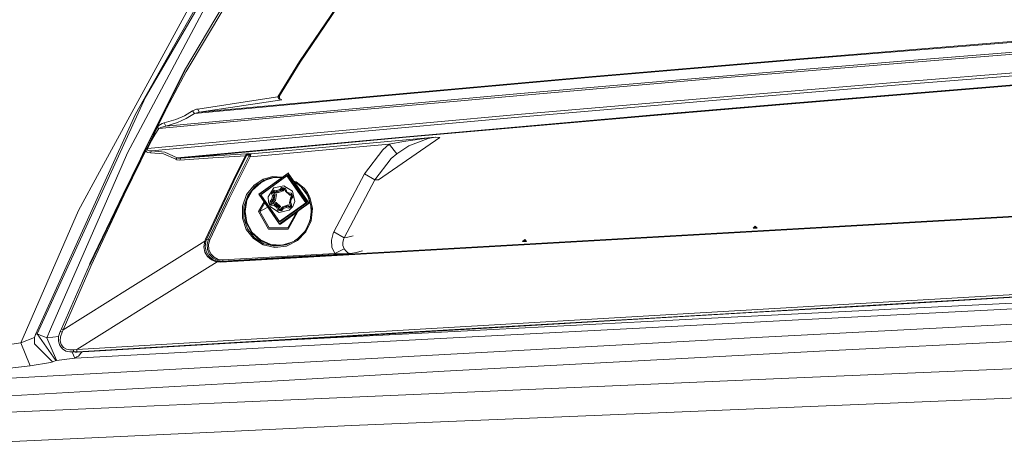
# Model space of a CAD drawing. Units: millimetres. Extents: x 645 to 10652, y -385 to 3680.
# Drawn here: x 1768 to 1958, y 2005 to 2090 of the extents above; entities that cross this region are included whole.
import ezdxf

# ---------------------------------------------------------------- set-up
doc = ezdxf.new("R2010")
doc.units = ezdxf.units.MM
doc.layers.add('1', color=7, linetype='Continuous', true_color=0xffffff)
doc.styles.add('blockfont', font='simplex.shx')
doc.dimstyles.get("Standard").update_dxf_attribs({"dimtxt": 0.18, "dimasz": 0.18, "dimexe": 0.18, "dimexo": 0.0625, "dimgap": 0.09, "dimtad": 0, "dimtih": 1, "dimtoh": 1, "dimdec": 4, "dimzin": 0, "dimdsep": 46, "dimtxsty": 'Standard', "dimcen": 0.09, "dimadec": 0, "dimazin": 0, "dimtfac": 1, "dimtdec": 4, "dimtofl": 0, "dimtmove": 0, "dimatfit": 3, "dimfxl": 1, "dimtolj": 1, "dimtzin": 0, "dimarcsym": 0})

# ---------------------------------------------------------------- blocks, each defined once
blk = doc.blocks.new('_U4')
at = {"layer": '1', "color": 18, "lineweight": 13}
for p, q in [((844.750039, 1254.04999), (844.750039, 3376.425765)), ((844.750039, 3374.425765), (2354.520853, 3374.425765)), ((4365, 3374.425765), (2855.229186, 3374.425765)), ((2381.020853, 3299.425765), (2356.020853, 3299.425765)), ((2356.020853, 3299.425765), (2356.020853, 3205.675765)), ((2612.68752, 3299.425765), (2587.68752, 3299.425765)), ((2612.68752, 3205.675765), (2612.68752, 3299.425765)), ((2356.020853, 3205.675765), (2381.020853, 3205.675765)), ((2587.68752, 3205.675765), (2612.68752, 3205.675765))]:
    blk.add_line(p, q, dxfattribs=at)
at = {"layer": '1', "color": 18, "lineweight": 70}
for points in [[(844.750039, 3374.425765), (894.74999, 3387.823225), (894.750089, 3361.028306)], [(4365, 3374.425765), (4315.000049, 3361.028306), (4314.999951, 3387.823225)]]:
    blk.add_solid(points, dxfattribs=at)
at = {"layer": '1', "color": 18, "linetype": 'Continuous', "lineweight": 13, "char_height": 50, "attachment_point": 7, "line_spacing_factor": 0.903614, "style": 'blockfont'}
for s, insert in [('\\W1.2899;138.6', (2358.670853, 3335.529932)), ('\\W1.1047;BBC', (2697.941686, 3335.529932)), ('\\W1.1591;3520', (2380.545853, 3213.654932))]:
    blk.add_mtext(s, dxfattribs=dict(at, insert=insert))

msp = doc.modelspace()

# ---------------------------------------------------------------- linework, layer by layer
at = {"layer": '1', "color": 18, "linetype": 'Continuous', "lineweight": 13}
for p, q in [((1798.921458, 2086.328272), (1805.791728, 2098.111633)), ((1802.271001, 2095.224861), (1783.305995, 2060.341839)), ((1798.663966, 2086.346153), (1803.034894, 2094.060663)), ((1804.169528, 2093.028072), (1797.21152, 2079.983)), ((1799.657457, 2079.87595), (1807.131641, 2092.383388)), ((1807.459705, 2092.176918), (1799.997918, 2079.689745)), ((1821.860425, 2081.599478), (1828.891151, 2091.908935)), ((1829.208486, 2092.069629), (1821.993463, 2081.511263)), ((1790.23134, 2071.462635), (1798.663966, 2086.346153)), ((1795.695894, 2080.796245), (1798.921458, 2086.328272)), ((1959.947698, 2085.372928), (1918.381088, 2081.989769)), ((1918.407314, 2082.133535), (1959.972493, 2085.516456)), ((1974.831454, 2084.253315), (1938.014142, 2081.319574)), ((1974.846952, 2084.620241), (1938.030593, 2081.6865)), ((1876.892917, 2078.587774), (1918.407314, 2082.133535)), ((1792.180888, 2074.767593), (1795.695894, 2080.796245)), ((1817.695491, 2074.792866), (1821.860425, 2081.599478)), ((1817.999475, 2074.995045), (1821.993463, 2081.511263)), ((1876.865022, 2078.443769), (1918.381088, 2081.989769)), ((1938.014142, 2081.319574), (1901.234262, 2078.257326)), ((1938.030593, 2081.6865), (1901.251905, 2078.624252)), ((1975.044362, 2080.629591), (1938.227288, 2077.69585)), ((1975.137584, 2080.119137), (1938.324802, 2077.185634)), ((1788.694017, 2064.015154), (1797.21152, 2079.983)), ((1799.657457, 2079.87595), (1791.879527, 2064.372305)), ((1793.017976, 2066.51235), (1799.765699, 2079.819444)), ((1793.017976, 2066.51235), (1799.997918, 2079.689745)), ((1799.657457, 2079.87595), (1795.806773, 2072.012099)), ((1835.4057, 2074.737791), (1876.865022, 2078.443769)), ((1835.435502, 2074.881796), (1876.892917, 2078.587774)), ((1901.234262, 2078.257326), (1864.495628, 2075.068477)), ((1901.251905, 2078.624252), (1864.514701, 2075.435642)), ((1938.227288, 2077.69585), (1901.447646, 2074.633602)), ((1938.324802, 2077.185634), (1901.549928, 2074.123863)), ((1963.89734, 2077.43359), (1915.252082, 2073.47298)), ((1963.943116, 2077.312712), (1915.300958, 2073.35234)), ((1792.180888, 2074.767593), (1783.482663, 2055.801634)), ((1801.587693, 2071.596626), (1835.4057, 2074.737791)), ((1802.529447, 2071.8267), (1835.435502, 2074.881796)), ((1813.867442, 2074.213032), (1817.695491, 2074.792866)), ((1817.695491, 2074.792866), (1817.86596, 2074.898723)), ((1817.849748, 2074.472431), (1817.695491, 2074.792866)), ((1817.849748, 2074.472431), (1818.004005, 2074.151996)), ((1817.86596, 2074.898723), (1817.961805, 2074.967865)), ((1817.961805, 2074.967865), (1817.999475, 2074.995045)), ((1818.020217, 2074.47863), (1817.999475, 2074.995045)), ((1818.477266, 2074.248318), (1818.020217, 2074.47863)), ((1864.495628, 2075.068477), (1827.803485, 2071.754936)), ((1827.823989, 2072.122101), (1864.514701, 2075.435642)), ((1901.447646, 2074.633602), (1864.709489, 2071.444515)), ((1802.224986, 2072.451357), (1813.867442, 2074.213032)), ((1802.529447, 2071.8267), (1814.174764, 2073.576454)), ((1814.174764, 2073.576454), (1818.004005, 2074.151996)), ((1818.004005, 2074.151996), (1818.274133, 2074.197534)), ((1818.274133, 2074.197534), (1818.435542, 2074.234012)), ((1818.435542, 2074.234012), (1818.477266, 2074.248318)), ((1901.549928, 2074.123863), (1864.816777, 2070.935253)), ((1915.252082, 2073.47298), (1890.955798, 2071.408991)), ((1915.300958, 2073.35234), (1891.006582, 2071.288351)), ((1790.23134, 2071.462635), (1784.3877, 2058.602337)), ((1796.083705, 2072.300123), (1788.064003, 2055.922387)), ((1827.803485, 2071.754936), (1794.752471, 2068.664554)), ((1827.823989, 2072.122101), (1796.086662, 2069.15665)), ((1798.029773, 2070.453409), (1799.65698, 2071.167949)), ((1799.98862, 2070.631269), (1798.354499, 2069.876198)), ((1799.65698, 2071.167949), (1801.251523, 2072.076086)), ((1801.587693, 2071.596626), (1799.98862, 2070.631269)), ((1801.251523, 2072.076086), (1802.018516, 2072.409872)), ((1801.587693, 2071.596626), (1801.251523, 2072.076086)), ((1801.587693, 2071.596626), (1802.332513, 2071.797136)), ((1802.018516, 2072.409872), (1802.224986, 2072.451357)), ((1802.224986, 2072.451357), (1802.529447, 2071.8267)), ((1802.332513, 2071.797136), (1802.529447, 2071.8267)), ((1828.017585, 2068.130974), (1864.709489, 2071.444515)), ((1864.816777, 2070.935253), (1828.12988, 2067.622188)), ((1842.420451, 2067.115787), (1890.955798, 2071.408991)), ((1842.474572, 2066.995624), (1891.006582, 2071.288351)), ((1794.752471, 2068.664554), (1794.420606, 2068.903762)), ((1794.425853, 2068.914478), (1794.75867, 2069.268707)), ((1794.752471, 2068.664554), (1795.097224, 2068.862442)), ((1794.75867, 2069.268707), (1795.402162, 2069.648508)), ((1795.728318, 2069.08131), (1795.097224, 2068.862442)), ((1795.402162, 2069.648508), (1795.774572, 2069.766763)), ((1795.728318, 2069.08131), (1796.086662, 2069.15665)), ((1795.774572, 2069.766763), (1798.029773, 2070.453409)), ((1796.086662, 2069.15665), (1795.774572, 2069.766763)), ((1796.086662, 2069.15665), (1798.354499, 2069.876198)), ((1792.566888, 2064.812425), (1828.017585, 2068.130974)), ((1793.299787, 2066.362861), (1794.050805, 2067.62648)), ((1793.343656, 2064.366821), (1828.12988, 2067.622188)), ((1793.719414, 2067.83659), (1794.050805, 2067.62648)), ((1793.73222, 2067.860768), (1794.272538, 2068.684485)), ((1794.050805, 2067.62648), (1794.752471, 2068.664554)), ((1798.278205, 2063.019995), (1842.420451, 2067.115787)), ((1798.973672, 2062.960628), (1842.474572, 2066.995624)), ((1826.225631, 2065.051559), (1848.070256, 2067.029957)), ((1826.225631, 2065.051559), (1848.069224, 2067.02985)), ((1837.110631, 2058.77066), (1848.934285, 2066.965822)), ((1846.402518, 2066.857103), (1841.907375, 2066.202883)), ((1846.402518, 2066.857103), (1848.070256, 2067.029957)), ((1846.675031, 2066.799883), (1848.074071, 2067.029957)), ((1848.070075, 2067.029927), (1848.094098, 2067.032102)), ((1848.070256, 2067.029957), (1848.094098, 2067.032102)), ((1848.094098, 2067.032102), (1848.074071, 2067.029957)), ((1848.094098, 2067.032102), (1848.934285, 2066.965822)), ((1781.683318, 2042.282585), (1793.017976, 2066.51235)), ((1791.96397, 2064.316816), (1792.35851, 2065.162424)), ((1793.017976, 2066.51235), (1791.969313, 2064.327947)), ((1792.193048, 2064.796928), (1792.252652, 2064.935211)), ((1792.252652, 2064.935211), (1792.35851, 2065.162424)), ((1792.252652, 2064.935211), (1792.259548, 2064.932517)), ((1792.275936, 2064.926113), (1792.566888, 2064.812425)), ((1793.017976, 2066.51235), (1792.35851, 2065.162424)), ((1792.566888, 2064.812425), (1792.662017, 2065.038923)), ((1793.299787, 2066.362861), (1792.662017, 2065.038923)), ((1812.537544, 2063.791755), (1826.225631, 2065.051559)), ((1826.331489, 2064.490083), (1839.182727, 2065.658811)), ((1839.182727, 2065.658811), (1837.938182, 2064.597133)), ((1839.182727, 2065.658811), (1841.907375, 2066.202883)), ((1839.182727, 2065.658811), (1840.641849, 2063.835148)), ((1840.641849, 2063.835148), (1842.930429, 2065.356735)), ((1842.930429, 2065.356735), (1846.675031, 2066.799883)), ((1791.96397, 2064.316816), (1781.438224, 2042.391304)), ((1788.694017, 2064.015154), (1787.655942, 2061.639074)), ((1791.159742, 2062.878374), (1791.879527, 2064.372305)), ((1792.143487, 2064.690758), (1792.193048, 2064.796928)), ((1792.177312, 2064.578775), (1792.186485, 2064.734895)), ((1792.177312, 2064.578775), (1792.201242, 2064.485848)), ((1792.191954, 2064.791715), (1792.193048, 2064.796928)), ((1792.193048, 2064.796928), (1792.19434, 2064.796687)), ((1792.2137, 2064.793073), (1792.514913, 2064.736847)), ((1792.220556, 2064.410848), (1792.224281, 2064.396385)), ((1792.224281, 2064.396385), (1792.379491, 2064.192776)), ((1792.590253, 2064.068083), (1792.379491, 2064.192776)), ((1792.485587, 2064.625744), (1792.509906, 2064.726833)), ((1792.517774, 2064.535383), (1792.485587, 2064.625744)), ((1792.509906, 2064.726833), (1792.514913, 2064.736847)), ((1792.514913, 2064.736847), (1792.566888, 2064.812425)), ((1792.650096, 2064.438823), (1792.517774, 2064.535383)), ((1793.131463, 2063.989166), (1792.590253, 2064.068083)), ((1792.840116, 2064.384464), (1792.650096, 2064.438823)), ((1793.343656, 2064.366821), (1792.840116, 2064.384464)), ((1793.343656, 2064.366821), (1793.131463, 2063.989166)), ((1795.644395, 2063.801292), (1793.131463, 2063.989166)), ((1795.88186, 2064.14843), (1793.343656, 2064.366821)), ((1798.008077, 2062.76441), (1795.644395, 2063.801292)), ((1798.278205, 2063.019995), (1795.88186, 2064.14843)), ((1805.129401, 2063.024763), (1798.760526, 2062.585357)), ((1805.344932, 2063.395981), (1798.973672, 2062.960628)), ((1811.47062, 2063.457016), (1805.129401, 2063.024763)), ((1811.689012, 2063.824896), (1805.344932, 2063.395981)), ((1808.100812, 2055.411104), (1812.097184, 2063.347105)), ((1808.354966, 2055.273536), (1812.348001, 2063.202862)), ((1811.47062, 2063.457016), (1809.593551, 2059.73864)), ((1809.737079, 2059.664253), (1811.709039, 2063.569073)), ((1811.47062, 2063.457016), (1811.689012, 2063.824896)), ((1811.562412, 2063.502315), (1811.47062, 2063.457016)), ((1811.562412, 2063.502315), (1811.657779, 2063.547853)), ((1811.709039, 2063.569073), (1811.657779, 2063.547853)), ((1811.848037, 2063.834671), (1811.689012, 2063.824896)), ((1811.709039, 2063.569073), (1812.104337, 2063.841347)), ((1811.709039, 2063.569073), (1812.537544, 2063.791755)), ((1811.709039, 2063.569073), (1812.175624, 2063.51519)), ((1812.013976, 2063.842062), (1811.848037, 2063.834671)), ((1812.104337, 2063.841347), (1812.013976, 2063.842062)), ((1812.097184, 2063.347105), (1812.152259, 2063.460592)), ((1812.348001, 2063.202862), (1812.097184, 2063.347105)), ((1812.537544, 2063.791755), (1812.104337, 2063.841347)), ((1812.152259, 2063.460592), (1812.175624, 2063.51519)), ((1812.175624, 2063.51519), (1812.214248, 2063.586)), ((1812.175624, 2063.51519), (1812.408321, 2063.529733)), ((1812.214248, 2063.586), (1812.334411, 2063.712124)), ((1812.528736, 2063.789388), (1812.334411, 2063.712124)), ((1812.348001, 2063.202862), (1826.331489, 2064.490083)), ((1812.348001, 2063.202862), (1812.392347, 2063.423637)), ((1812.392347, 2063.423637), (1812.408321, 2063.529733)), ((1812.408321, 2063.529733), (1812.419765, 2063.598875)), ((1812.461011, 2063.72023), (1812.419765, 2063.598875)), ((1812.535875, 2063.791279), (1812.461011, 2063.72023)), ((1812.537544, 2063.791755), (1812.535875, 2063.791279)), ((1837.938182, 2064.597133), (1834.414355, 2059.979681)), ((1840.641849, 2063.835148), (1839.538686, 2062.898639)), ((1784.824483, 2055.158619), (1787.655942, 2061.639074)), ((1791.159742, 2062.878374), (1787.875526, 2056.063417)), ((1798.278205, 2063.019995), (1798.008077, 2062.76441)), ((1798.194282, 2062.659506), (1798.008077, 2062.76441)), ((1798.760526, 2062.585357), (1798.194282, 2062.659506)), ((1798.446052, 2062.974695), (1798.278205, 2063.019995)), ((1798.973672, 2062.960628), (1798.446052, 2062.974695)), ((1798.973672, 2062.960628), (1798.760526, 2062.585357)), ((1839.538686, 2062.898639), (1836.411111, 2058.826212)), ((1779.242627, 2052.867655), (1783.305995, 2060.341839)), ((1803.74705, 2047.335628), (1809.593551, 2059.73864)), ((1803.897731, 2047.262672), (1809.737079, 2059.664253)), ((1814.010493, 2056.040291), (1819.690578, 2060.093645)), ((1814.090364, 2056.019548), (1819.656722, 2059.99184)), ((1814.376943, 2055.919174), (1819.455497, 2059.543375)), ((1814.410083, 2055.962328), (1819.602363, 2059.667591)), ((1816.671245, 2059.418682), (1814.890735, 2058.946852)), ((1816.671245, 2059.418682), (1818.548791, 2059.329037)), ((1816.701286, 2059.220794), (1817.263715, 2059.282783)), ((1817.270868, 2059.232), (1816.716783, 2059.157852)), ((1817.263715, 2059.282783), (1817.767017, 2059.295896)), ((1817.769162, 2059.257034), (1817.270868, 2059.232)), ((1817.767017, 2059.295896), (1818.210714, 2059.274677)), ((1818.209998, 2059.247021), (1817.769162, 2059.257034)), ((1818.472225, 2059.224218), (1818.209998, 2059.247021)), ((1818.497631, 2059.242348), (1818.210714, 2059.274677)), ((1818.548791, 2059.329037), (1818.596352, 2059.312797)), ((1819.568507, 2059.565786), (1819.455497, 2059.543375)), ((1819.455497, 2059.543375), (1823.057525, 2054.367546)), ((1819.568507, 2059.565786), (1823.170535, 2054.389719)), ((1819.602363, 2059.667591), (1823.284976, 2054.375891)), ((1819.656722, 2059.99184), (1823.604696, 2054.31867)), ((1819.829576, 2060.121063), (1819.690578, 2060.093645)), ((1819.690578, 2060.093645), (1823.719136, 2054.304842)), ((1834.414355, 2059.979681), (1828.491323, 2048.758749)), ((1836.411111, 2058.826212), (1834.414355, 2059.979681)), ((1770.913474, 2028.94998), (1784.3877, 2058.602337)), ((1811.656825, 2055.95136), (1813.10498, 2057.766918)), ((1813.303344, 2057.550911), (1811.904304, 2055.799726)), ((1814.383142, 2058.228258), (1812.784307, 2056.799892)), ((1813.949697, 2057.984594), (1812.902123, 2057.048701)), ((1813.10498, 2057.766918), (1814.886443, 2058.944944)), ((1813.912265, 2058.008436), (1813.303344, 2057.550911)), ((1814.314, 2058.310035), (1813.912265, 2058.008436)), ((1813.949697, 2057.984594), (1814.314, 2058.310035)), ((1814.314, 2058.310035), (1814.926259, 2058.65455)), ((1814.383142, 2058.228258), (1814.314, 2058.310035)), ((1814.383142, 2058.228258), (1814.982764, 2058.571104)), ((1814.886443, 2058.944944), (1814.890735, 2058.946852)), ((1815.010659, 2058.696512), (1814.886443, 2058.944944)), ((1815.010659, 2058.696512), (1814.926259, 2058.65455)), ((1815.065257, 2058.613304), (1814.982764, 2058.571104)), ((1815.010659, 2058.696512), (1815.014713, 2058.698181)), ((1815.065257, 2058.613304), (1815.010659, 2058.696512)), ((1815.014713, 2058.698181), (1815.662257, 2058.96521)), ((1815.699689, 2058.886055), (1815.065257, 2058.613304)), ((1815.662257, 2058.96521), (1816.698186, 2059.220079)), ((1816.716783, 2059.157852), (1815.699689, 2058.886055)), ((1816.698186, 2059.220079), (1816.701286, 2059.220794)), ((1818.828695, 2057.659153), (1816.902988, 2057.225231)), ((1818.366163, 2057.325367), (1818.047635, 2056.937221)), ((1818.366163, 2057.325367), (1819.155566, 2057.184223)), ((1818.366163, 2057.325367), (1818.599097, 2057.173256)), ((1818.828695, 2057.659153), (1820.500962, 2056.582216)), ((1820.799604, 2058.560486), (1821.239822, 2058.410171)), ((1820.874467, 2058.456992), (1821.177594, 2058.28524)), ((1821.300618, 2058.170084), (1820.914843, 2058.401175)), ((1821.177594, 2058.28524), (1821.321838, 2058.203462)), ((1821.239822, 2058.410171), (1822.796457, 2057.204727)), ((1821.300618, 2058.170084), (1822.134845, 2057.484869)), ((1821.321838, 2058.203462), (1822.175615, 2057.532076)), ((1823.170058, 2056.176189), (1822.134845, 2057.484869)), ((1822.175615, 2057.532076), (1822.606437, 2057.001356)), ((1836.411111, 2058.826212), (1830.488078, 2047.605041)), ((1837.110631, 2058.77066), (1836.411111, 2058.826212)), ((1771.233194, 2029.092077), (1783.482663, 2055.801634)), ((1788.230589, 2056.540047), (1781.429641, 2042.65118)), ((1781.429641, 2042.65118), (1787.875526, 2056.063417)), ((1810.853832, 2053.690914), (1811.656825, 2055.95136)), ((1811.904304, 2055.799726), (1811.12849, 2053.622726)), ((1812.549972, 2056.607912), (1811.610095, 2054.924969)), ((1812.784307, 2056.799892), (1811.720006, 2054.893974)), ((1814.010493, 2056.040291), (1818.039291, 2050.251249)), ((1818.038337, 2050.346378), (1814.090364, 2056.019548)), ((1814.376943, 2055.919174), (1817.978971, 2050.743345)), ((1814.419152, 2055.949296), (1814.410083, 2055.962328)), ((1815.8518, 2055.534605), (1816.902988, 2057.225231)), ((1815.8518, 2055.534605), (1815.879934, 2054.512981)), ((1816.975944, 2056.810621), (1816.465013, 2056.18811)), ((1816.465013, 2056.18811), (1816.640966, 2056.251053)), ((1816.551797, 2055.950168), (1816.465013, 2056.18811)), ((1816.534869, 2055.094484), (1816.638581, 2055.712227)), ((1816.638581, 2055.712227), (1816.551797, 2055.950168)), ((1816.638581, 2055.712227), (1816.814534, 2055.775169)), ((1816.640966, 2056.251053), (1816.739194, 2056.282285)), ((1816.739194, 2056.282285), (1816.858642, 2056.427721)), ((1816.739194, 2056.282285), (1816.956393, 2056.324962)), ((1816.739194, 2056.282285), (1816.912763, 2055.806164)), ((1816.912763, 2055.806164), (1816.767804, 2054.942373)), ((1816.814534, 2055.775169), (1816.912763, 2055.806164)), ((1816.97809, 2056.573156), (1816.858642, 2056.427721)), ((1816.912763, 2055.806164), (1817.129962, 2055.849079)), ((1816.992633, 2056.54097), (1816.956393, 2056.324962)), ((1816.956393, 2056.324962), (1817.102544, 2056.347135)), ((1816.956393, 2056.324962), (1817.129962, 2055.849079)), ((1816.975944, 2056.810621), (1816.959493, 2056.639198)), ((1816.959493, 2056.639198), (1816.97809, 2056.573156)), ((1816.975944, 2056.810621), (1817.46804, 2056.722645)), ((1817.470185, 2056.48518), (1816.97809, 2056.573156)), ((1816.985004, 2054.985288), (1817.129962, 2055.849079)), ((1817.046489, 2056.560928), (1816.992633, 2056.54097)), ((1817.248695, 2056.369308), (1817.102544, 2056.347135)), ((1817.129962, 2055.849079), (1817.228191, 2055.880312)), ((1817.213711, 2056.531032), (1817.221992, 2056.492809)), ((1817.217939, 2054.833177), (1817.404144, 2055.943254)), ((1817.221992, 2056.492809), (1817.248695, 2056.369308)), ((1817.404144, 2055.943254), (1817.228191, 2055.880312)), ((1817.248695, 2056.369308), (1817.404144, 2055.943254)), ((1817.689292, 2056.29063), (1817.248695, 2056.369308)), ((1817.46804, 2056.722645), (1817.451589, 2056.551222)), ((1817.451589, 2056.551222), (1817.470185, 2056.48518)), ((1817.46804, 2056.722645), (1818.047635, 2056.937221)), ((1818.280809, 2056.785349), (1817.470185, 2056.48518)), ((1817.470185, 2056.48518), (1817.687385, 2056.528095)), ((1818.49777, 2056.828264), (1817.687385, 2056.528095)), ((1817.687385, 2056.528095), (1817.705981, 2056.462053)), ((1818.730705, 2056.676153), (1817.689292, 2056.29063)), ((1817.705981, 2056.462053), (1817.689292, 2056.29063)), ((1818.047635, 2056.937221), (1818.194501, 2056.826357)), ((1818.194501, 2056.826357), (1818.280809, 2056.785349)), ((1818.599097, 2057.173256), (1818.280809, 2056.785349)), ((1818.280809, 2056.785349), (1818.49777, 2056.828264)), ((1818.757819, 2057.144956), (1818.49777, 2056.828264)), ((1818.49777, 2056.828264), (1818.584077, 2056.787256)), ((1818.584077, 2056.787256), (1818.730705, 2056.676153)), ((1818.783633, 2057.140354), (1818.599097, 2057.173256)), ((1819.003971, 2057.009054), (1818.730705, 2056.676153)), ((1818.968169, 2057.107214), (1818.783633, 2057.140354)), ((1818.989349, 2057.049146), (1818.92039, 2057.115794)), ((1819.061868, 2057.145838), (1818.968169, 2057.107214)), ((1819.141738, 2056.63133), (1818.968169, 2057.107214)), ((1819.155566, 2057.184223), (1819.061868, 2057.145838)), ((1819.178693, 2056.650404), (1819.141738, 2056.63133)), ((1819.807164, 2056.06747), (1819.141738, 2056.63133)), ((1819.155566, 2057.184223), (1819.329135, 2056.708339)), ((1819.171302, 2056.597475), (1819.166652, 2056.610219)), ((1819.178458, 2056.600215), (1819.171302, 2056.597475)), ((1820.026509, 2055.872921), (1819.171302, 2056.597475)), ((1819.329135, 2056.708339), (1819.178693, 2056.650404)), ((1819.329135, 2056.708339), (1819.514386, 2056.442264)), ((1819.514386, 2056.442264), (1819.805257, 2056.304935)), ((1819.805257, 2056.304935), (1819.788568, 2056.133512)), ((1819.788568, 2056.133512), (1819.807164, 2056.06747)), ((1819.805257, 2056.304935), (1820.297115, 2056.216959)), ((1820.29926, 2055.979494), (1819.807164, 2056.06747)), ((1820.041165, 2056.025636), (1820.026509, 2055.872921)), ((1820.359954, 2055.813197), (1820.026509, 2055.872921)), ((1820.11091, 2055.234674), (1820.429437, 2055.622581)), ((1820.181958, 2055.446628), (1820.155517, 2055.288998)), ((1820.181958, 2055.446628), (1820.397751, 2055.709513)), ((1820.234706, 2055.385435), (1820.181958, 2055.446628)), ((1820.575587, 2055.453304), (1820.25706, 2055.065397)), ((1820.297115, 2056.216959), (1820.298307, 2056.098226)), ((1820.575587, 2055.453304), (1820.297115, 2056.216959)), ((1820.298307, 2056.098226), (1820.29926, 2055.979494)), ((1820.29926, 2055.979494), (1820.364349, 2055.801157)), ((1820.429437, 2055.622581), (1820.364349, 2055.801157)), ((1820.502393, 2055.537943), (1820.429437, 2055.622581)), ((1820.940129, 2054.625038), (1820.500962, 2056.582216)), ((1820.575587, 2055.453304), (1820.502393, 2055.537943)), ((1823.238485, 2056.222442), (1822.606437, 2057.001356)), ((1823.422067, 2056.378607), (1822.796457, 2057.204727)), ((1823.170058, 2056.176189), (1823.238485, 2056.222442)), ((1823.500507, 2055.559639), (1823.170058, 2056.176189)), ((1823.238485, 2056.222442), (1823.422067, 2056.378607)), ((1823.572032, 2055.599932), (1823.238485, 2056.222442)), ((1823.891036, 2055.448774), (1823.422067, 2056.378607)), ((1823.541038, 2055.474762), (1823.500507, 2055.559639)), ((1823.541038, 2055.474762), (1823.612563, 2055.514101)), ((1823.891354, 2054.451535), (1823.541038, 2055.474762)), ((1823.612563, 2055.514101), (1823.572032, 2055.599932)), ((1823.612563, 2055.514101), (1823.696487, 2055.317405)), ((1823.72824, 2055.176314), (1823.612563, 2055.514101)), ((1823.891036, 2055.448774), (1824.386708, 2053.255562)), ((1784.824483, 2055.158619), (1773.82528, 2029.984239)), ((1804.301374, 2047.371153), (1808.100812, 2055.411104)), ((1804.557674, 2047.238354), (1808.354966, 2055.273536)), ((1810.843341, 2051.394705), (1810.853832, 2053.690914)), ((1811.12849, 2053.622726), (1811.116092, 2051.408056)), ((1811.610095, 2054.924969), (1811.237924, 2052.720073)), ((1811.720006, 2054.893974), (1811.353795, 2052.723173)), ((1813.950889, 2052.664284), (1815.028003, 2054.578215)), ((1815.184998, 2054.352627), (1814.239614, 2052.672867)), ((1816.290967, 2053.577665), (1815.879934, 2054.512981)), ((1816.216342, 2054.706339), (1816.138856, 2054.244283)), ((1816.138856, 2054.244283), (1816.277377, 2054.045442)), ((1816.375606, 2054.900411), (1816.216342, 2054.706339)), ((1816.216342, 2054.706339), (1816.363208, 2054.595236)), ((1816.494815, 2053.942684), (1816.277377, 2054.045442)), ((1816.290967, 2053.577665), (1817.963235, 2052.500728)), ((1816.449277, 2054.554228), (1816.363208, 2054.595236)), ((1816.375606, 2054.900411), (1816.534869, 2055.094484)), ((1816.413038, 2054.338459), (1816.449277, 2054.554228)), ((1816.579454, 2054.197315), (1816.413038, 2054.338459)), ((1816.449277, 2054.554228), (1816.767804, 2054.942373)), ((1816.449277, 2054.554228), (1816.666476, 2054.597143)), ((1816.494815, 2053.942684), (1816.536777, 2054.119352)), ((1816.986911, 2053.854708), (1816.494815, 2053.942684)), ((1816.534869, 2055.094484), (1816.681735, 2054.983381)), ((1816.536777, 2054.119352), (1816.579454, 2054.197315)), ((1816.579454, 2054.197315), (1816.796653, 2054.24023)), ((1817.07155, 2054.109339), (1816.579454, 2054.197315)), ((1816.666476, 2054.597143), (1816.985004, 2054.985288)), ((1816.666476, 2054.597143), (1816.799514, 2054.541353)), ((1816.731565, 2054.418806), (1816.666476, 2054.597143)), ((1816.681735, 2054.983381), (1816.767804, 2054.942373)), ((1816.796653, 2054.24023), (1816.731565, 2054.418806)), ((1816.767804, 2054.942373), (1816.985004, 2054.985288)), ((1816.796653, 2054.24023), (1816.93279, 2054.485801)), ((1817.288749, 2054.152254), (1816.796653, 2054.24023)), ((1816.93279, 2054.485801), (1816.799514, 2054.541353)), ((1816.93279, 2054.485801), (1817.217939, 2054.833177)), ((1817.373388, 2054.406885), (1816.93279, 2054.485801)), ((1816.985004, 2054.985288), (1817.071073, 2054.94428)), ((1816.986911, 2053.854708), (1817.029111, 2053.982023)), ((1817.462795, 2053.451542), (1816.986911, 2053.854708)), ((1817.07155, 2054.109339), (1817.029111, 2053.982023)), ((1817.217939, 2054.833177), (1817.071073, 2054.94428)), ((1817.07155, 2054.109339), (1817.288749, 2054.152254)), ((1817.737214, 2053.545479), (1817.07155, 2054.109339)), ((1817.288749, 2054.152254), (1817.331426, 2054.230455)), ((1817.954175, 2053.588394), (1817.288749, 2054.152254)), ((1817.331426, 2054.230455), (1817.373388, 2054.406885)), ((1818.228357, 2053.682331), (1817.373388, 2054.406885)), ((1817.462795, 2053.451542), (1817.737214, 2053.545479)), ((1817.737214, 2053.545479), (1817.954175, 2053.588394)), ((1817.910545, 2053.069595), (1817.737214, 2053.545479)), ((1817.954175, 2053.588394), (1818.052404, 2053.619388)), ((1818.127744, 2053.11251), (1817.954175, 2053.588394)), ((1817.978971, 2050.743345), (1823.057525, 2054.367546)), ((1818.038337, 2050.346378), (1823.604696, 2054.31867)), ((1818.039291, 2050.251249), (1823.719136, 2054.304842)), ((1818.052404, 2053.619388), (1818.228357, 2053.682331)), ((1818.091981, 2050.765518), (1823.170535, 2054.389719)), ((1818.092696, 2050.670627), (1823.284976, 2054.375891)), ((1818.383805, 2053.256277), (1818.228357, 2053.682331)), ((1818.668954, 2053.603653), (1818.383805, 2053.256277)), ((1819.408529, 2053.691629), (1818.598144, 2053.391699)), ((1819.710366, 2053.989176), (1818.668954, 2053.603653)), ((1818.790309, 2053.487543), (1818.668954, 2053.603653)), ((1819.32389, 2053.436998), (1819.365852, 2053.613428)), ((1819.365852, 2053.613428), (1819.408529, 2053.691629)), ((1819.408529, 2053.691629), (1819.625728, 2053.734545)), ((1819.900624, 2053.603653), (1819.408529, 2053.691629)), ((1819.625728, 2053.734545), (1819.668405, 2053.812746)), ((1820.049425, 2053.658796), (1819.625728, 2053.734545)), ((1819.710366, 2053.989176), (1819.668405, 2053.812746)), ((1820.132584, 2053.91378), (1819.710366, 2053.989176)), ((1819.815986, 2053.349022), (1819.857948, 2053.52569)), ((1819.900624, 2053.603653), (1819.857948, 2053.52569)), ((1820.580833, 2053.672556), (1819.888942, 2052.934412)), ((1820.10328, 2053.678755), (1819.900624, 2053.603653)), ((1820.11091, 2055.234674), (1819.965951, 2054.370645)), ((1820.002906, 2054.389719), (1819.965951, 2054.370645)), ((1819.965951, 2054.370645), (1820.13952, 2053.894762)), ((1820.153348, 2054.447416), (1820.002906, 2054.389719)), ((1820.13952, 2053.894762), (1820.10328, 2053.678755)), ((1820.135705, 2055.181507), (1820.11091, 2055.234674)), ((1820.25706, 2055.065397), (1820.135705, 2055.181507)), ((1820.176475, 2053.913597), (1820.13952, 2053.894762)), ((1820.25706, 2055.065397), (1820.153348, 2054.447416)), ((1820.153348, 2054.447416), (1820.240133, 2054.209474)), ((1820.326917, 2053.971533), (1820.176475, 2053.913597)), ((1820.240133, 2054.209474), (1820.326917, 2053.971533)), ((1820.249431, 2053.509477), (1820.349328, 2053.729538)), ((1820.326917, 2053.971533), (1820.349328, 2053.729538)), ((1820.580833, 2053.672556), (1820.940129, 2054.625038)), ((1824.17237, 2053.202871), (1823.696487, 2055.317405)), ((1824.106554, 2052.586768), (1824.029836, 2053.836207)), ((1779.242627, 2052.867655), (1768.113963, 2027.344469)), ((1965.523116, 2052.017454), (1806.634776, 2042.919401)), ((1965.546005, 2052.126411), (1806.666009, 2043.026212)), ((1811.237924, 2052.720073), (1811.588161, 2050.564293)), ((1811.353795, 2052.723173), (1811.698549, 2050.59934)), ((1813.950889, 2052.664284), (1815.877788, 2049.313787)), ((1814.239614, 2052.672867), (1814.239852, 2052.67239)), ((1815.773549, 2053.506929), (1814.239852, 2052.67239)), ((1814.239852, 2052.67239), (1816.042058, 2049.538854)), ((1817.636363, 2052.975658), (1817.462795, 2053.451542)), ((1817.636363, 2052.975658), (1817.812316, 2053.038601)), ((1817.636363, 2052.975658), (1818.425767, 2052.834514)), ((1817.910545, 2053.069595), (1817.812316, 2053.038601)), ((1817.910545, 2053.069595), (1818.127744, 2053.11251)), ((1818.095081, 2053.036693), (1817.910545, 2053.069595)), ((1819.888942, 2052.934412), (1817.963235, 2052.500728)), ((1818.311127, 2053.04195), (1818.095081, 2053.036693)), ((1818.279617, 2053.003553), (1818.095081, 2053.036693)), ((1818.127744, 2053.11251), (1818.255775, 2053.184274)), ((1818.213874, 2053.039584), (1818.127744, 2053.11251)), ((1818.17805, 2050.278667), (1821.524828, 2052.667095)), ((1818.383805, 2053.256277), (1818.255775, 2053.184274)), ((1818.598144, 2053.391699), (1818.279617, 2053.003553)), ((1818.279617, 2053.003553), (1818.304412, 2052.950624)), ((1818.425767, 2052.834514), (1818.304412, 2052.950624)), ((1818.424703, 2053.18035), (1818.383805, 2053.256277)), ((1818.425767, 2052.834514), (1818.744294, 2053.222421)), ((1818.622939, 2053.338531), (1818.598144, 2053.391699)), ((1818.744294, 2053.222421), (1818.622939, 2053.338531)), ((1819.32389, 2053.436998), (1818.744294, 2053.222421)), ((1818.800142, 2053.46646), (1818.790309, 2053.487543)), ((1819.815986, 2053.349022), (1819.32389, 2053.436998)), ((1821.261637, 2052.479269), (1819.607846, 2049.53957)), ((1819.689624, 2049.314503), (1821.574561, 2052.664999)), ((1820.249431, 2053.509477), (1819.815986, 2053.349022)), ((1821.574561, 2052.664999), (1821.541464, 2052.722536)), ((1823.931329, 2050.946478), (1824.17237, 2053.202871)), ((1824.386708, 2053.255562), (1824.138992, 2050.91453)), ((1824.139859, 2053.347332), (1824.157352, 2053.062287)), ((1811.569087, 2049.237016), (1810.843341, 2051.394705)), ((1811.506622, 2050.242904), (1811.116092, 2051.408056)), ((1811.506622, 2050.242904), (1811.812751, 2049.329046)), ((1811.588161, 2050.564293), (1811.734788, 2050.292496)), ((1811.698549, 2050.59934), (1812.758558, 2048.636678)), ((1811.734788, 2050.292496), (1812.664859, 2048.570875)), ((1818.091981, 2050.765518), (1817.978971, 2050.743345)), ((1818.092696, 2050.670627), (1818.034507, 2050.754241)), ((1818.17805, 2050.278667), (1818.039291, 2050.251249)), ((1822.944753, 2048.883442), (1823.931329, 2050.946478)), ((1824.138992, 2050.91453), (1823.117368, 2048.773531)), ((1823.763991, 2050.596557), (1823.974525, 2051.350836)), ((1909.785859, 2049.866203), (1909.386863, 2049.46097)), ((1909.910552, 2049.738888), (1909.653132, 2049.477405)), ((1909.785859, 2049.866203), (1910.154949, 2049.503222)), ((1910.147377, 2049.505982), (1909.910552, 2049.738888)), ((1812.979095, 2047.455553), (1811.569087, 2049.237016)), ((1811.812751, 2049.329046), (1813.170306, 2047.612194)), ((1814.25678, 2047.116283), (1812.664859, 2048.570875)), ((1812.758558, 2048.636678), (1814.327113, 2047.203544)), ((1815.877788, 2049.313787), (1819.689624, 2049.314503)), ((1819.607846, 2049.53957), (1816.042058, 2049.538854)), ((1821.361415, 2047.263864), (1822.944753, 2048.883442)), ((1823.117368, 2048.773531), (1821.477525, 2047.094349)), ((1822.761054, 2048.695538), (1823.057409, 2049.119018)), ((1828.020208, 2047.150377), (1828.353994, 2048.472647)), ((1828.353994, 2048.472647), (1828.491323, 2048.758749)), ((1828.491323, 2048.758749), (1830.488078, 2047.605041)), ((1830.916517, 2047.706369), (1832.223289, 2048.014883)), ((1909.388002, 2049.462128), (1909.759633, 2049.483541)), ((1910.108173, 2049.544537), (1909.69751, 2049.522483)), ((1910.150899, 2049.506186), (1909.759633, 2049.483541)), ((1803.604238, 2046.95249), (1795.164458, 2041.687492)), ((1803.441636, 2045.903209), (1803.604238, 2046.95249)), ((1803.604238, 2046.95249), (1803.74705, 2047.335628)), ((1803.770892, 2046.923879), (1803.604238, 2046.95249)), ((1803.656451, 2045.932535), (1803.770892, 2046.923879)), ((1803.656451, 2045.932535), (1803.868167, 2044.954304)), ((1803.897731, 2047.262672), (1803.74705, 2047.335628)), ((1803.770892, 2046.923879), (1803.897731, 2047.262672)), ((1804.301374, 2047.371153), (1803.897731, 2047.262672)), ((1804.301374, 2047.371153), (1804.031484, 2046.370033)), ((1804.108255, 2045.340065), (1804.031484, 2046.370033)), ((1804.301374, 2047.371153), (1804.557674, 2047.238354)), ((1804.307096, 2046.319727), (1804.557674, 2047.238354)), ((1804.307096, 2046.319727), (1804.374568, 2045.374874)), ((1812.979095, 2047.455553), (1814.833991, 2046.274904)), ((1813.170306, 2047.612194), (1814.957969, 2046.473745)), ((1814.25678, 2047.116283), (1816.31624, 2046.229605)), ((1814.327113, 2047.203544), (1816.354863, 2046.330456)), ((1817.090385, 2045.769218), (1814.833991, 2046.274904)), ((1814.957969, 2046.473745), (1817.131154, 2045.986894)), ((1816.31624, 2046.229605), (1818.210871, 2046.116489)), ((1816.354863, 2046.330456), (1818.474881, 2046.203855)), ((1819.332711, 2046.038154), (1817.090385, 2045.769218)), ((1817.131154, 2045.986894), (1819.294326, 2046.246532)), ((1820.202479, 2046.693447), (1818.474881, 2046.203855)), ((1818.752381, 2046.181484), (1819.710605, 2046.453003)), ((1819.42331, 2046.309952), (1819.294326, 2046.246532)), ((1819.332711, 2046.038154), (1821.477525, 2047.094349)), ((1820.948713, 2047.060732), (1819.42331, 2046.309952)), ((1819.710605, 2046.453003), (1819.718509, 2046.455244)), ((1820.883371, 2047.028572), (1821.727922, 2047.63876)), ((1820.948713, 2047.060732), (1821.361415, 2047.263864)), ((1828.020208, 2047.150377), (1828.131072, 2045.820478)), ((1830.211751, 2046.791319), (1830.411308, 2047.460083)), ((1830.211751, 2046.791319), (1830.240123, 2046.119932)), ((1830.240123, 2046.119932), (1830.493324, 2045.509104)), ((1830.488078, 2047.605041), (1830.411308, 2047.460083)), ((1830.488078, 2047.605041), (1830.916517, 2047.706369)), ((1865.319841, 2047.297004), (1864.921247, 2046.892227)), ((1864.92195, 2046.892941), (1865.293376, 2046.914343)), ((1865.444534, 2047.169689), (1865.187093, 2046.908219)), ((1865.685868, 2046.937059), (1865.293376, 2046.914343)), ((1865.687783, 2046.935176), (1865.319841, 2047.297004)), ((1865.46902, 2047.145606), (1865.418059, 2047.1428)), ((1865.681329, 2046.936796), (1865.444534, 2047.169689)), ((1803.441636, 2045.903209), (1803.634517, 2044.879679)), ((1803.634517, 2044.879679), (1804.139726, 2043.99443)), ((1803.868167, 2044.954304), (1804.362409, 2044.098142)), ((1804.522626, 2044.408087), (1804.108255, 2045.340065)), ((1804.362409, 2044.098142), (1805.057161, 2043.465618)), ((1804.374568, 2045.374874), (1804.752462, 2044.519905)), ((1805.215471, 2043.688062), (1804.522626, 2044.408087)), ((1804.752462, 2044.519905), (1805.386417, 2043.859485)), ((1807.104461, 2043.357376), (1819.51391, 2044.076685)), ((1819.498412, 2043.859247), (1831.759803, 2044.569734)), ((1828.674667, 2044.607643), (1819.51391, 2044.076685)), ((1828.674667, 2044.607643), (1828.131072, 2045.820478)), ((1828.674667, 2044.607643), (1830.493324, 2045.509104)), ((1829.359643, 2044.551138), (1828.674667, 2044.607643)), ((1829.359643, 2044.551138), (1830.319755, 2044.528965)), ((1830.319755, 2044.528965), (1831.750028, 2044.569258)), ((1830.811851, 2045.089487), (1830.493324, 2045.509104)), ((1831.207626, 2044.750456), (1830.811851, 2045.089487)), ((1831.207626, 2044.750456), (1831.755988, 2044.569973)), ((1831.759803, 2044.569734), (1831.750028, 2044.569258)), ((1831.759803, 2044.569734), (1831.755988, 2044.569973)), ((1831.759803, 2044.569734), (1832.789294, 2044.81316)), ((1832.789294, 2044.81316), (1834.019296, 2045.103554)), ((1781.325452, 2042.438272), (1775.92694, 2030.05505)), ((1781.683318, 2042.282585), (1776.285999, 2029.902939)), ((1781.325452, 2042.438272), (1781.429641, 2042.65118)), ((1805.952422, 2042.958025), (1797.824256, 2037.888531)), ((1804.139726, 2043.99443), (1804.871433, 2043.350939)), ((1804.871433, 2043.350939), (1805.786483, 2042.986873)), ((1805.057161, 2043.465618), (1805.911414, 2043.09297)), ((1806.097381, 2043.253187), (1805.215471, 2043.688062)), ((1805.386417, 2043.859485), (1806.194656, 2043.461088)), ((1805.952422, 2042.958025), (1805.786483, 2042.986873)), ((1806.064956, 2043.060545), (1805.911414, 2043.09297)), ((1805.952422, 2042.958025), (1806.064956, 2043.060545)), ((1806.634776, 2042.919401), (1805.952422, 2042.958025)), ((1806.666009, 2043.026212), (1806.064956, 2043.060545)), ((1806.097381, 2043.253187), (1807.088964, 2043.139938)), ((1806.194656, 2043.461088), (1807.104461, 2043.357376)), ((1806.666009, 2043.026212), (1806.634776, 2042.919401)), ((1806.666009, 2043.026212), (1807.088964, 2043.139938)), ((1807.088964, 2043.139938), (1819.498412, 2043.859247)), ((1807.088964, 2043.139938), (1807.104461, 2043.357376)), ((1789.187305, 2037.956957), (1795.164458, 2041.687492)), ((2007.763259, 2039.474491), (1845.125787, 2029.984001)), ((1908.468835, 2033.246282), (2007.805698, 2039.043669)), ((1931.988113, 2034.522537), (2009.338968, 2039.031271)), ((1776.285999, 2029.902939), (1789.187305, 2037.956957)), ((1797.824256, 2037.888531), (1791.847818, 2034.161094)), ((2010.31553, 2036.457542), (1933.385961, 2032.596115)), ((1934.683196, 2033.787969), (2010.51604, 2037.579063)), ((1911.204927, 2028.477911), (2034.960859, 2034.837965)), ((1791.847818, 2034.161094), (1778.891914, 2026.079181)), ((1845.172755, 2029.552225), (1908.468835, 2033.246282)), ((1887.12775, 2031.907562), (1909.07561, 2033.186916)), ((1933.62581, 2033.73504), (1903.895251, 2032.248739)), ((1909.07561, 2033.186916), (1931.988113, 2034.522537)), ((1934.683196, 2033.787969), (1933.62581, 2033.73504)), ((1893.881194, 2031.730179), (1854.264371, 2029.678587)), ((1854.73787, 2030.002598), (1887.12775, 2031.907562)), ((1893.641584, 2030.529979), (1918.113105, 2031.822685)), ((1893.881194, 2031.730179), (1903.895251, 2032.248739)), ((1920.758359, 2031.962398), (1918.113105, 2031.822685)), ((1933.385961, 2032.596115), (1920.758359, 2031.962398)), ((1923.44176, 2025.814775), (2034.74056, 2031.411175)), ((1770.746581, 2028.389696), (1770.913474, 2028.94998)), ((1771.232002, 2029.091362), (1770.913474, 2028.94998)), ((1771.232002, 2029.091362), (1771.233194, 2029.092077)), ((1771.233194, 2029.092077), (1774.84905, 2023.948673)), ((1771.233194, 2029.092077), (1771.234386, 2029.0916)), ((1771.552675, 2028.96643), (1771.234386, 2029.0916)), ((1771.552675, 2028.96643), (1771.976583, 2028.799061)), ((1773.150317, 2028.336052), (1773.82528, 2029.984239)), ((1775.718562, 2029.575113), (1775.385015, 2028.582815)), ((1775.721185, 2029.581312), (1775.718562, 2029.575113)), ((1775.718562, 2029.575113), (1775.830857, 2029.544119)), ((1775.92694, 2030.05505), (1775.721185, 2029.581312)), ((1775.721185, 2029.581312), (1775.833719, 2029.550318)), ((1776.07166, 2029.440883), (1775.736921, 2028.532032)), ((1775.830857, 2029.544119), (1776.07166, 2029.440883)), ((1775.833719, 2029.550318), (1776.073806, 2029.445652)), ((1776.039951, 2030.009035), (1775.92694, 2030.05505)), ((1776.285999, 2029.902939), (1776.039951, 2030.009035)), ((1776.073806, 2029.445652), (1776.07166, 2029.440883)), ((1776.285999, 2029.902939), (1776.073806, 2029.445652)), ((1778.891914, 2026.079181), (1845.125787, 2029.984001)), ((1778.941743, 2025.64669), (1845.172755, 2029.552225)), ((1854.73787, 2030.002598), (1781.227939, 2025.679115)), ((1854.264371, 2029.678587), (1816.557758, 2027.7257)), ((1893.641584, 2030.529979), (1853.966825, 2028.43428)), ((1756.10172, 2025.670532), (1768.113963, 2027.344469)), ((1768.113963, 2027.344469), (1770.746581, 2028.389696)), ((1768.113963, 2027.344469), (1769.910686, 2022.952799)), ((1770.725124, 2027.183536), (1770.746581, 2028.389696)), ((1771.859758, 2026.055816), (1770.725124, 2027.183536)), ((1772.336356, 2028.656963), (1771.976583, 2028.799061)), ((1772.336356, 2028.656963), (1772.509925, 2028.588537)), ((1772.509925, 2028.588537), (1773.150317, 2028.336052)), ((1773.150317, 2028.336052), (1773.154132, 2028.336529)), ((1774.988763, 2024.012569), (1773.150317, 2028.336052)), ((1775.386546, 2028.587372), (1773.154132, 2028.336529)), ((1775.385015, 2028.582815), (1775.34949, 2027.713064)), ((1775.34949, 2027.713064), (1775.60889, 2026.875023)), ((1775.736921, 2028.532032), (1775.684945, 2027.777199)), ((1775.684945, 2027.777199), (1775.893562, 2027.060512)), ((1775.893562, 2027.060512), (1776.328437, 2026.498083)), ((1816.557758, 2027.7257), (1812.100482, 2027.494882)), ((1853.966825, 2028.43428), (1816.204183, 2026.43967)), ((1911.195628, 2028.477434), (1816.939943, 2023.328546)), ((1911.204927, 2028.477911), (1911.195628, 2028.477434)), ((1774.243467, 2023.686889), (1771.859758, 2026.055816)), ((1776.124828, 2026.206259), (1775.60889, 2026.875023)), ((1776.793592, 2025.787119), (1776.124828, 2026.206259)), ((1776.328437, 2026.498083), (1776.901357, 2026.152614)), ((1777.53865, 2025.616888), (1776.793592, 2025.787119)), ((1776.901357, 2026.152614), (1777.557723, 2026.020292)), ((1777.53865, 2025.616888), (1778.314941, 2025.610212)), ((1778.56075, 2025.538925), (1777.53865, 2025.616888)), ((1777.557723, 2026.020292), (1778.281324, 2026.031021)), ((1778.025167, 2025.579778), (1778.523795, 2024.425749)), ((1778.281324, 2026.031021), (1778.287284, 2026.031498)), ((1778.29086, 2025.763515), (1778.281324, 2026.031021)), ((1778.287284, 2026.031498), (1778.891914, 2026.079181)), ((1778.287284, 2026.031498), (1778.299205, 2025.763992)), ((1778.314941, 2025.610212), (1778.29086, 2025.763515)), ((1778.322808, 2025.610689), (1778.299205, 2025.763992)), ((1778.314941, 2025.610212), (1778.322808, 2025.610689)), ((1778.571479, 2025.58494), (1778.314941, 2025.610212)), ((1778.322808, 2025.610689), (1778.941743, 2025.64669)), ((1778.322808, 2025.610689), (1778.579347, 2025.585417)), ((1778.523795, 2024.425749), (1798.971526, 2025.529388)), ((1778.56075, 2025.538925), (1778.932445, 2025.549415)), ((1778.571479, 2025.58494), (1778.932445, 2025.549415)), ((1778.940551, 2025.549892), (1778.579347, 2025.585417)), ((1778.891914, 2026.079181), (1778.898351, 2025.807146)), ((1778.898351, 2025.807146), (1778.941743, 2025.64669)), ((1778.932445, 2025.549415), (1778.940551, 2025.549892)), ((1778.940551, 2025.549892), (1781.227939, 2025.679115)), ((1779.672734, 2025.351051), (1779.205911, 2024.805073)), ((1779.830568, 2025.535587), (1779.672734, 2025.351051)), ((1779.830568, 2025.535587), (1779.871197, 2025.602468)), ((1798.971526, 2025.529388), (1816.204183, 2026.43967)), ((1923.44176, 2025.814775), (1849.795453, 2021.886352)), ((1730.950229, 2018.630985), (1816.939943, 2023.328546)), ((1769.910686, 2022.952799), (1773.827426, 2023.596052)), ((1773.827426, 2023.596052), (1774.260394, 2023.686889)), ((1774.260394, 2023.686889), (1774.243467, 2023.686889)), ((1774.260394, 2023.686889), (1774.846666, 2023.947481)), ((1774.846666, 2023.947481), (1774.84905, 2023.948673)), ((1774.84905, 2023.948673), (1774.889581, 2023.956779)), ((1774.889581, 2023.956779), (1774.953477, 2023.969892)), ((1774.953477, 2023.969892), (1775.002591, 2023.979667)), ((1774.988763, 2024.012569), (1775.002591, 2023.979667)), ((1775.002591, 2023.979667), (1778.523795, 2024.425749)), ((1778.523795, 2024.425749), (1778.721444, 2024.53566)), ((1778.921239, 2024.646763), (1778.721444, 2024.53566)), ((1779.121749, 2024.758343), (1778.921239, 2024.646763)), ((1779.205911, 2024.805073), (1779.121749, 2024.758343)), ((1916.246764, 2020.581487), (1996.725909, 2023.956541)), ((1757.366054, 2021.464828), (1769.910686, 2022.952799)), ((1816.515081, 2019.99617), (1849.795453, 2021.886352)), ((1788.51568, 2018.406156), (1816.515081, 2019.99617)), ((1805.434816, 2015.729431), (1916.246764, 2020.581487)), ((1788.51568, 2018.406156), (1599.236123, 2007.657293)), ((1880.273216, 2013.430599), (1996.726386, 2018.28194)), ((1788.017385, 2014.96673), (1805.434816, 2015.729431)), ((1764.353864, 2013.930563), (1788.017385, 2014.96673)), ((1831.887595, 2011.41477), (1880.273216, 2013.430599)), ((1753.970973, 2007.742409), (1805.428378, 2010.167602)), ((1805.428378, 2010.167602), (1831.887595, 2011.41477))]:
    msp.add_line(p, q, dxfattribs=at)

# ---------------------------------------------------------------- dimensions: what is measured, and where the dimension line sits
dim = msp.add_linear_dim(base=(844.750039, 3374.425765), p1=(4365, 3475), p2=(844.750039, 1254.04999), text='<>\\P[\\C18;\\H50.00;\\Fsimplex.shx;3520\\Fsimplex.shx;\\H50.00;\\C18; ]\\C18;\\H50.00;\\Fsimplex.shx;BBC\\Fsimplex.shx;\\H50.00;\\C18;', dimstyle='Standard', override={"dimtxt": 50, "dimasz": 50, "dimexe": 2, "dimexo": 0, "dimgap": 1.5, "dimtih": 1, "dimtoh": 1, "dimdec": 1, "dimlfac": 0.03937, "dimzin": 8, "dimdsep": 46, "dimlunit": 2, "dimtxsty": 'blockfont', "dimsah": 1, "dimse1": 0, "dimse2": 0, "dimsd1": 0, "dimsd2": 0, "dimclrd": 18, "dimclre": 18, "dimclrt": 18, "dimtol": 0, "dimtm": -0.1, "dimtfac": 1, "dimtdec": 2, "dimtofl": 1, "dimtmove": 0, "dimtzin": 8, "dimlwd": 13, "dimlwe": 13}, dxfattribs=at)
dim.commit()
dim.dimension.update_dxf_attribs({"geometry": '_U4', "text_midpoint": (2604.87502, 3374.425765), "dimtype": 160})

doc.saveas('drawing.dxf')
